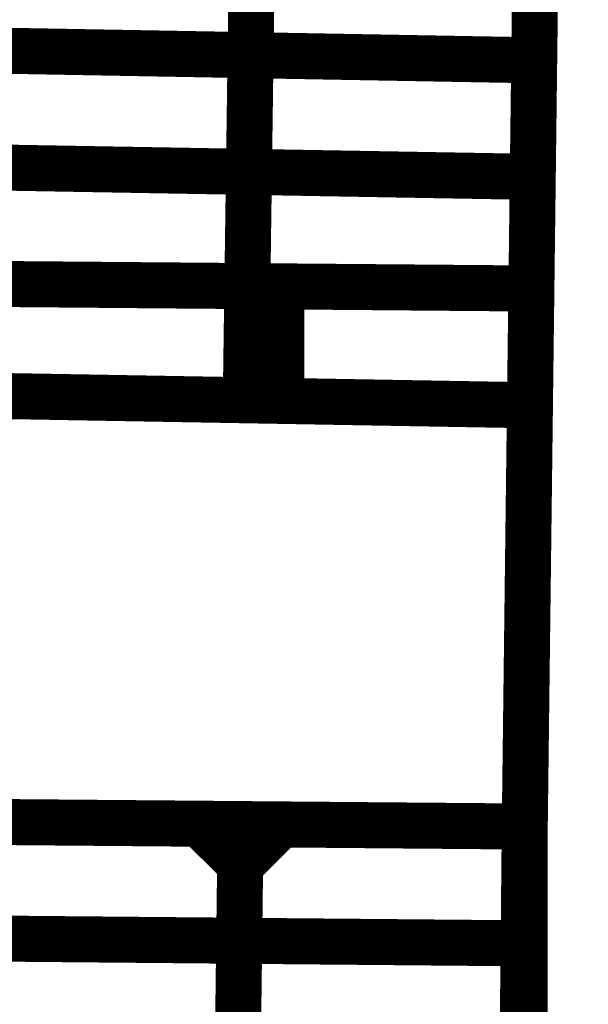
# Model space of a CAD drawing. Units: millimetres. Extents: x -35276 to 289, y 22 to 35698.
# Drawn here: x 163 to 165, y 257 to 260 of the extents above; entities that cross this region are included whole.
import ezdxf

# ---------------------------------------------------------------- set-up
doc = ezdxf.new("R2010")
doc.units = ezdxf.units.MM
doc.layers.add('P', color=7, linetype='Continuous')

msp = doc.modelspace()

# ---------------------------------------------------------------- linework, layer by layer
at = {"layer": 'P', "const_width": 0.16}
for points in [[(165.188, 257.281), (165.329, 268.711)], [(164.218, 258.763), (164.306, 265.148)], [(165.241, 259.944), (163.248, 259.98)], [(165.223, 259.539), (163.23, 259.574)], [(165.223, 259.151), (163.23, 259.168)], [(164.342, 258.763), (164.342, 259.098)], [(165.223, 258.745), (163.23, 258.78)], [(165.188, 257.281), (163.213, 257.298)], [(164.2, 257.281), (164.077, 257.157)], [(164.13, 251.672), (164.2, 257.281)], [(164.2, 257.281), (164.324, 257.157)], [(165.188, 257.281), (165.153, 253.683)], [(165.188, 257.21), (165.188, 256.417)], [(165.188, 256.875), (163.195, 256.893)]]:
    msp.add_lwpolyline(points, dxfattribs=at)

doc.saveas('drawing.dxf')
